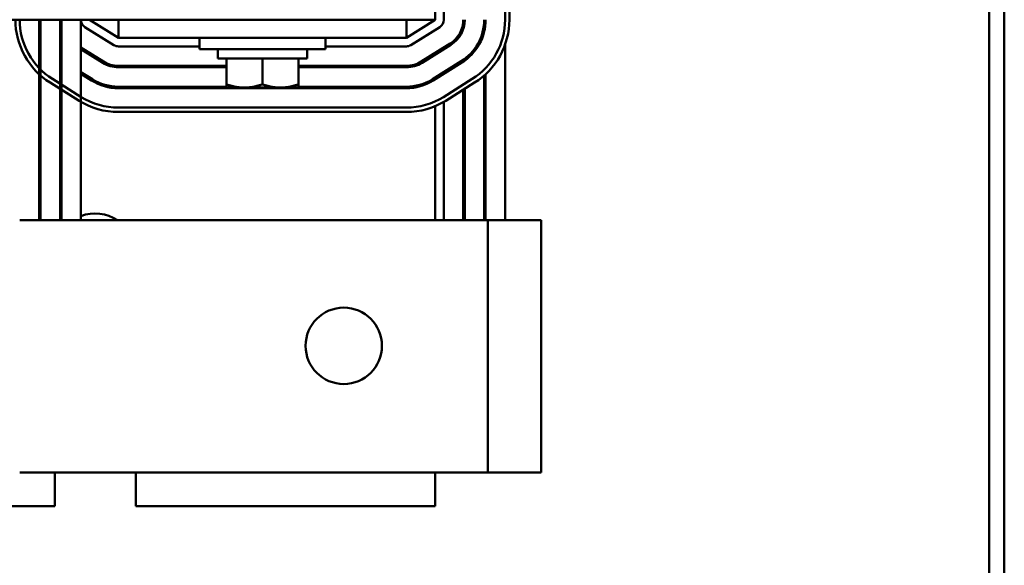
# Model space of a CAD drawing. Units: inches. Extents: x 0.05 to 2.15, y 0.02 to 1.67.
# Drawn here: x 1.18 to 1.35, y 1.35 to 1.44 of the extents above; entities that cross this region are included whole.
import ezdxf

# ---------------------------------------------------------------- set-up
doc = ezdxf.new("R2010")
doc.units = ezdxf.units.IN
doc.header["$LTSCALE"] = 0.1
doc.header["$MEASUREMENT"] = 0
doc.layers.add('Visible (ANSI)', color=7, linetype='Continuous', lineweight=50)

msp = doc.modelspace()

# ---------------------------------------------------------------- linework, layer by layer
at = {"layer": 'Visible (ANSI)'}
for p, q in [((1.349512721774005, 1.519816309945463), (1.349512721773991, 1.214354787576548)), ((1.352112721774005, 1.519816309945462), (1.35211272177399, 1.214354787576548)), ((1.25332790869564, 1.50523031894602), (1.253327908695637, 1.44273031894602)), ((1.25482790869567, 1.442730318946022), (1.254827908695673, 1.505230318945993)), ((1.265452908692118, 1.442730318932055), (1.265452908692033, 1.505230318931205)), ((1.266202908692033, 1.505230318931164), (1.266202908692118, 1.442730318932109)), ((1.166077908695637, 1.442730318946024), (1.253327908695637, 1.44273031894602)), ((1.184577908693462, 1.442730318946023), (1.184577908692937, 1.407980318946296)), ((1.184827908693462, 1.442730318946023), (1.184827908692938, 1.407980318946292)), ((1.188202908693462, 1.442730318946023), (1.188202908692937, 1.407980318946242)), ((1.188452908693239, 1.407980318946238), (1.188452908693205, 1.442730318946023)), ((1.191827908693401, 1.442730318946023), (1.191827908692876, 1.407980318946187)), ((1.198327908695637, 1.439605318946022), (1.193327908695374, 1.442730318946255)), ((1.198327908695637, 1.439605318946022), (1.198327908695637, 1.442730318946022)), ((1.248327908695637, 1.43960531894602), (1.248327908695638, 1.442730318946019)), ((1.253327908695675, 1.442730318946019), (1.248327908695636, 1.43960531894602)), ((1.258202908695578, 1.441149180115699), (1.258202908695603, 1.442730318946053)), ((1.261827908695571, 1.440653662980042), (1.261827908695603, 1.442730318946058)), ((1.192532910285362, 1.441458321490257), (1.197532910285621, 1.438333321490027)), ((1.249122907105635, 1.438333321490014), (1.254122907105671, 1.441458321490012)), ((1.248327908695637, 1.43960531894602), (1.198327908695637, 1.439605318946022)), ((1.212390408695637, 1.439605318946022), (1.212390408695637, 1.437605318946022)), ((1.234265408695637, 1.439605318946021), (1.234265408695637, 1.437605318946021)), ((1.195744163861918, 1.435471327214054), (1.191827908694332, 1.437918986693796)), ((1.191827908694327, 1.437624174783422), (1.195611664126917, 1.435259327638053)), ((1.198327908695638, 1.438105318946027), (1.212390408695637, 1.438105318946026)), ((1.234265408695637, 1.437605318946021), (1.212390408695637, 1.437605318946022)), ((1.215577908695637, 1.437605318946022), (1.215577908695637, 1.436030318946022)), ((1.231077908695636, 1.437605318946021), (1.231077908695636, 1.436030318946021)), ((1.234265408695637, 1.438105318946025), (1.248327908695635, 1.438105318946024)), ((1.255911653527151, 1.438596327212767), (1.250911653526458, 1.435471327213038)), ((1.251044153261437, 1.435259327637023), (1.25604415326213, 1.438384327636753)), ((1.254827908695587, 1.437624174782835), (1.254827908695591, 1.437918986693195)), ((1.265452908695538, 1.438400191922486), (1.265452908695079, 1.407980318946262)), ((1.194038078034166, 1.436242818946022), (1.194509777090769, 1.436242818946022)), ((1.215577908695636, 1.436030318946022), (1.231077908695636, 1.436030318946021)), ((1.217077908695636, 1.431510421430253), (1.217077908695636, 1.436030318946022)), ((1.223327908695636, 1.431510421430253), (1.223327908695637, 1.436030318946022)), ((1.229577908695636, 1.431510421430253), (1.229577908695636, 1.436030318946021)), ((1.252146040299506, 1.436242818946019), (1.252617739356185, 1.436242818946019)), ((1.253327908695635, 1.436981486693433), (1.253327908695635, 1.436686674783075)), ((1.258202908695493, 1.43546417313068), (1.258202908695497, 1.435767246706759)), ((1.258452908695495, 1.435638289969117), (1.2584529086955, 1.435949140950376)), ((1.217077908695636, 1.434730318945805), (1.198327908694412, 1.434730318946088)), ((1.198327908694323, 1.434480318946089), (1.217077908695636, 1.434480318945805)), ((1.212390408695634, 1.434730318945876), (1.212390408695634, 1.434480318945876)), ((1.24832790869432, 1.434730318945334), (1.229577908695636, 1.434730318945617)), ((1.229577908695636, 1.434480318945617), (1.248327908694316, 1.434480318945333)), ((1.234265408695634, 1.434730318945546), (1.234265408695634, 1.434480318945546)), ((1.257832899684351, 1.435522333360554), (1.252832899683658, 1.432397333360825)), ((1.252965399418638, 1.43218533378481), (1.25796539941933, 1.43531033378454)), ((1.186901671545589, 1.432448339510198), (1.191901671545187, 1.429323339509562)), ((1.193822917704406, 1.432397333362036), (1.191827908694267, 1.433644213993373)), ((1.191827908694263, 1.433349402082999), (1.193690417969405, 1.432185333786035)), ((1.253327908695634, 1.43270671399324), (1.253327908695634, 1.432411902082882)), ((1.254754145837373, 1.429323339494604), (1.259754145838066, 1.432448339494333)), ((1.254827908695522, 1.433349402082601), (1.254827908695527, 1.433644213992962)), ((1.261827908695456, 1.433059971215772), (1.261827908695077, 1.407980318946257)), ((1.262077908695077, 1.407980318946257), (1.262077908695459, 1.433285578334691)), ((1.191504172340104, 1.42868734078161), (1.186504172340505, 1.431812340782244)), ((1.217077908695636, 1.431105318945806), (1.198327908694273, 1.431105318946089)), ((1.198327908694269, 1.430855318946088), (1.248327908694262, 1.430855318945334)), ((1.217077908695636, 1.431510421430256), (1.217077908695636, 1.430952193946022)), ((1.217077908695636, 1.430952193946022), (1.220202908695636, 1.430952193946022)), ((1.217077908695634, 1.430855318945805), (1.217077908695634, 1.430952193946022)), ((1.220202908695636, 1.430952193946022), (1.226452908695636, 1.430952193946021)), ((1.223327908695634, 1.430855318945711), (1.223327908695634, 1.430952193946021)), ((1.226452908695636, 1.430952193946021), (1.229577908695636, 1.430952193946021)), ((1.229577908695636, 1.430952193946021), (1.229577908695636, 1.431510421430255)), ((1.248327908694265, 1.431105318945334), (1.229577908695636, 1.431105318945617)), ((1.229577908695634, 1.430855318945616), (1.229577908695634, 1.430952193946021)), ((1.260151645042932, 1.431812340766294), (1.2551516450422, 1.428687340766535)), ((1.258202908695419, 1.430594380549371), (1.258202908695078, 1.407980318946252)), ((1.258452908695077, 1.407980318946252), (1.258452908695421, 1.430750630549337)), ((1.198327908690732, 1.427480318944815), (1.248327908690943, 1.427480318931326)), ((1.253327908695633, 1.427740849918655), (1.253327908695632, 1.407980318946245)), ((1.254827908695139, 1.407980318946247), (1.254827908695449, 1.428491560568794)), ((1.248327908690741, 1.426730318931326), (1.198327908690533, 1.426730318944815)), ((1.262452908693941, 1.40798031894512), (1.181202908693942, 1.407980318946347)), ((1.262452908693941, 1.40798031894512), (1.262452908693281, 1.36423031894512)), ((1.26545290869565, 1.407980318946262), (1.262452908693941, 1.407980318946257)), ((1.26545290869565, 1.407980318946262), (1.27170290869565, 1.40798031894627)), ((1.27170290869571, 1.36423031894627), (1.27170290869565, 1.40798031894627)), ((1.181202908693281, 1.364230318946347), (1.262452908693281, 1.36423031894512)), ((1.187302908695631, 1.364230318946156), (1.18730290869563, 1.358355318946023)), ((1.20135290869563, 1.358355318946022), (1.20135290869563, 1.364230318946043)), ((1.25332790869563, 1.364230318945258), (1.25332790869563, 1.358355318946019)), ((1.262452908693281, 1.364230318946257), (1.26545290869571, 1.364230318946262)), ((1.27170290869571, 1.36423031894627), (1.26545290869571, 1.364230318946262)), ((1.18730290869563, 1.358355318946023), (1.16935290869563, 1.358355318946023)), ((1.25332790869563, 1.358355318946019), (1.20135290869563, 1.358355318946022))]:
    msp.add_line(p, q, dxfattribs=at)
msp.add_circle((1.237452908693612, 1.386169987272399), 0.006625, dxfattribs=at)
for centre, radius, start, end in [((1.193327908694405, 1.442730318945388), 0.0128749999999383, 180, 237.9946167846169), ((1.193327908694405, 1.442730318945388), 0.0121249999999383, 180, 237.9946167846172), ((1.193327908694404, 1.442730318946025), 0.0087499999999383, 180, 193.7291326745967), ((1.193327908694404, 1.442730318946025), 0.0051249999999383, 180, 197.9697538626181), ((1.193327908695379, 1.442730318946257), 0.0015, 180, 237.9946167913445), ((1.253327908695671, 1.442730318946022), 0.0015, 302.005383207883, 0), ((1.253327908694434, 1.442730318946046), 0.0048750000011706, 302.0053832022868, 0), ((1.253327908694434, 1.442730318946046), 0.0051250000011706, 302.0053832022851, 0), ((1.253327908694434, 1.442730318946046), 0.0085000000011706, 302.0053832022853, 0), ((1.253327908694434, 1.442730318946046), 0.0087500000011706, 302.0053832022851, 0), ((1.253327908690947, 1.442730318932038), 0.0121250000011706, 302.0053832022839, 0), ((1.253327908690947, 1.442730318932038), 0.0128750000011706, 302.0053832020265, 0), ((1.198327908695638, 1.439605318946027), 0.0015, 237.994616791349, 270), ((1.248327908695635, 1.439605318946024), 0.0015, 269.9999999999946, 302.005383207883), ((1.193327908694404, 1.442730318946025), 0.0084999999999383, 232.9191644112254, 235.0032890788359), ((1.193327908694404, 1.442730318946025), 0.0087499999999383, 234.1465329358751, 236.141563339894), ((1.198327908694401, 1.439605318946027), 0.0051249999999383, 237.9946167919142, 269.9999999991353), ((1.198327908694401, 1.439605318946027), 0.0048749999999383, 237.9946167919147, 270.0000000001348), ((1.248327908694393, 1.439605318945272), 0.0048749999999383, 269.9999999991336, 302.0053832022851), ((1.248327908694393, 1.439605318945272), 0.0051249999999383, 269.9999999991353, 302.0053832022848), ((1.198327908694401, 1.439605318946027), 0.0084999999999383, 237.9946167919131, 269.9999999991345), ((1.248327908694393, 1.439605318945272), 0.0084999999999383, 269.9999999991354, 302.005383202285), ((1.198327908694401, 1.439605318946027), 0.0087499999999383, 237.9946167919136, 269.9999999991354), ((1.248327908694393, 1.439605318945272), 0.0087499999999383, 269.9999999991345, 302.0053832022849), ((1.198327908694003, 1.439605318944753), 0.0121249999999383, 237.9946167846183, 269.9999999845424), ((1.248327908690908, 1.439605318931264), 0.0121249999999383, 270.0000000001679, 302.005383202285), ((1.198327908694003, 1.439605318944753), 0.0128749999999383, 237.9946167846169, 269.9999999845565), ((1.248327908690908, 1.439605318931264), 0.0128749999999383, 269.999999999258, 302.0053832018072), ((1.194327908695632, 1.402105318946022), 0.007025, 56.75133515390077, 110.8468897399583)]:
    msp.add_arc(centre, radius, start, end, dxfattribs=at)
for points, weights in [([(1.220202908695636, 1.430952193946021), (1.218752591148328, 1.430952193946022), (1.217077908695629, 1.431510421430256)], [1.840027593926743, 1.840027593926742, 1.707919556478371]), ([(1.223327908695643, 1.431510421430255), (1.221653226242944, 1.430952193946021), (1.220202908695636, 1.430952193946021)], [1.707919556478372, 1.840027593926744, 1.840027593926743]), ([(1.226452908695636, 1.430952193946021), (1.225002591148328, 1.430952193946021), (1.22332790869563, 1.431510421430255)], [1.840027593926738, 1.84002759392674, 1.707919556478368]), ([(1.229577908695643, 1.431510421430255), (1.227903226242945, 1.430952193946021), (1.226452908695636, 1.430952193946021)], [1.707919556478368, 1.840027593926735, 1.840027593926738])]:
    msp.add_rational_spline(points, weights, degree=2, dxfattribs=at)

doc.saveas('drawing.dxf')
